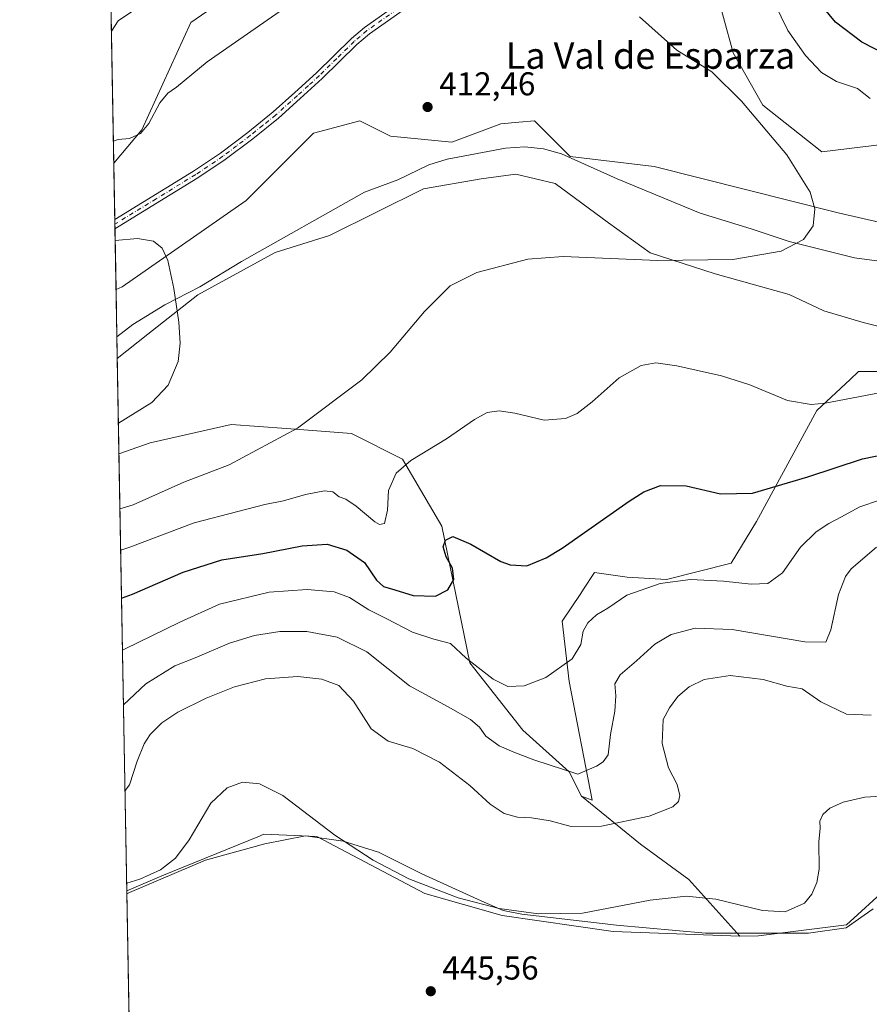
# Model space of a CAD drawing. Units: metres. Extents: x 625251 to 628726, y 4687915 to 4690290.
# Drawn here: x 625251 to 625509, y 4688379 to 4688677 of the extents above; entities that cross this region are included whole.
import ezdxf
from ezdxf.enums import TextEntityAlignment as Align

# ---------------------------------------------------------------- set-up
doc = ezdxf.new("R2010")
doc.units = ezdxf.units.M
doc.header["$MEASUREMENT"] = 0
doc.linetypes.add('DGN Style 4', pattern=[2.6384748266838614, 1.318413404963828, -0.6592067024819142, 0.001648016756204785, -0.6592067024819142])
for name, color, linetype, lineweight in [('Arbolado forestal CxS', 92, 'Continuous', 0), ('Camino Cxs', 7, 'Continuous', 0), ('Camino eje', 30, 'DGN Style 4', 13), ('Comarca CxS', 21, 'Continuous', 0), ('Comunidad Autónoma CxS', 142, 'Continuous', 0), ('Corriente natural lineal', 142, 'Continuous', 13), ('Cultivos herbáceos CxS', 92, 'Continuous', 0), ('Curva de nivel maestra', 30, 'Continuous', 30), ('Curva de nivel normal', 30, 'Continuous', 0), ('Espacio natural protegido', 121, 'Continuous', 13), ('Espacio natural protegido CxS', 121, 'Continuous', 0), ('Matorral CxS', 135, 'Continuous', 0), ('Municipio CxS', 4, 'Continuous', 0), ('Provincia CxS', 1, 'Continuous', 0), ('Punto de cota en terreno', 7, 'Continuous', 0), ('Rótulo de punto de cota en terreno', 7, 'Continuous', 0), ('Texto cartográfico', 7, 'Continuous', 0)]:
    doc.layers.add(name, color=color, linetype=linetype, lineweight=lineweight)
doc.styles.add('Style-Arial', font='txt')

# ---------------------------------------------------------------- blocks, each defined once
blk = doc.blocks.new('*U3')
at = {"layer": 'Arbolado forestal CxS', "color": 92, "linetype": 'Continuous', "lineweight": 0}
blk.add_polyline3d([(625421.5676999995, 4688441.829100001, 436.6692000000039), (625439.4435000002, 4688427.3599, 441.5141000000004), (625454.1052999999, 4688416.6349, 444.1768000000012), (625469.4731000002, 4688399.475099999, 445.8755999999995), (625431.1346000005, 4688400.833900001, 445.6723999999958), (625397.4675000003, 4688405.746300001, 445.4214000000065), (625374.0941000005, 4688412.410300001, 445.625199999995), (625341.3554999996, 4688429.6053, 445.5283999999957), (625325.2235000003, 4688430.306299999, 445.6748999999982), (625324.1124999998, 4688429.851500001, 445.6613999999972), (625323.8998999996, 4688429.7645, 445.6591000000044), (625294.3614999996, 4688417.6755, 445.2488000000012), (625283.7380999997, 4688413.1623, 445.318299999999), (625281.3682000004, 4688545.613700001, 410.8505000000005), (625290.8558999998, 4688548.899499999, 411.1198000000004), (625315.4051000001, 4688554.5121, 412.6607999999979), (625332.1518999999, 4688553.2235, 414.3129999999946), (625351.8777000001, 4688551.705700001, 416.357600000003), (625367.3082999998, 4688543.985900001, 419.2627000000066), (625379.2319, 4688523.6361, 424.1699999999983), (625387.6491, 4688482.233899999, 430.0889000000025), (625403.7812999999, 4688461.8839, 432.6779999999999), (625417.8092, 4688449.2531, 434.8913999999932)], close=True, dxfattribs=at)
blk = doc.blocks.new('*U6')
at = {"layer": 'Cultivos herbáceos CxS', "color": 92, "linetype": 'Continuous', "lineweight": 0}
for points in [[(625285.9331999999, 4688290.4879, 439.6214000000036), (625283.7380999997, 4688413.1623, 445.318299999999), (625294.3614999996, 4688417.6755, 445.2488000000012), (625323.8998999996, 4688429.7645, 445.6591000000044), (625324.1124999998, 4688429.851500001, 445.6613999999972), (625325.2235000003, 4688430.306299999, 445.6748999999982), (625341.3554999996, 4688429.6053, 445.5283999999957), (625374.0941000005, 4688412.410300001, 445.625199999995), (625397.4675000003, 4688405.746300001, 445.4214000000065), (625431.1346000005, 4688400.833900001, 445.6723999999958), (625469.4731000002, 4688399.475099999, 445.8755999999995), (625475.1491, 4688399.587900001, 445.8678999999975), (625501.8117000004, 4688402.901500001, 446.0204999999987), (625514.4577000003, 4688414.403899999, 446.2231000000029)], [(625521.6772999996, 4688570.533500001, 418.350099999996), (625505.5256000003, 4688570.533500001, 418.3358000000007), (625502.9414999997, 4688568.1239, 418.5357999999979), (625492.8594000004, 4688558.722300001, 420.1549999999989), (625474.6221000003, 4688525.0395, 426.167300000001), (625466.9073000001, 4688512.408700001, 428.4327000000048), (625447.2681, 4688507.4967, 429.324099999998), (625435.3447000004, 4688508.197899999, 428.2378999999929), (625425.5248999996, 4688509.6021, 427.063599999994), (625422.1423000004, 4688504.526500001, 427.3864999999933), (625421.3132999997, 4688503.282500001, 427.4642000000022), (625415.7045, 4688494.864700001, 428.0921999999992), (625417.8092, 4688476.619899999, 430.5574000000051), (625424.7698999997, 4688440.6281, 436.9741000000067), (625421.5676999995, 4688441.829100001, 436.6692000000039), (625417.8092, 4688449.2531, 434.8913999999932), (625403.7812999999, 4688461.8839, 432.6779999999999), (625387.6491, 4688482.233899999, 430.0889000000025), (625379.2319, 4688523.6361, 424.1699999999983), (625367.3082999998, 4688543.985900001, 419.2627000000066), (625351.8777000001, 4688551.705700001, 416.357600000003), (625332.1518999999, 4688553.2235, 414.3129999999946), (625315.4051000001, 4688554.5121, 412.6607999999979), (625290.8558999998, 4688548.899499999, 411.1198000000004), (625281.3682000004, 4688545.613700001, 410.8505000000005), (625280.8519000001, 4688574.4693, 409.8016000000061), (625290.1552999998, 4688581.880100001, 410.3702999999951), (625305.2405000003, 4688593.7731, 410.9453000000067), (625328.6794999996, 4688606.601700001, 411.5037000000011), (625345.1682000002, 4688611.769500001, 411.8065999999963), (625373.6821, 4688625.8947, 412.6310999999987), (625391.1571000004, 4688628.895500001, 413.4340999999986), (625401.6778999995, 4688630.298699999, 413.6539000000048), (625413.6019000001, 4688627.4915, 413.5642999999982), (625429.7346999999, 4688615.562700001, 414.2483999999968), (625442.3596999999, 4688606.439300001, 414.8793000000005), (625461.9981000006, 4688600.124299999, 415.3117999999959), (625484.4430999998, 4688593.808300001, 416.2309999999998), (625494.9637000002, 4688588.896299999, 416.4661000000052), (625506.8875000002, 4688585.388499999, 416.6823000000004), (625529.3324999996, 4688579.774300001, 417.3782000000065)]]:
    blk.add_polyline3d(points, dxfattribs=at)
blk = doc.blocks.new('*U8')
at = {"layer": 'Espacio natural protegido CxS', "color": 121, "linetype": 'Continuous', "lineweight": 0, "flags": 128}
blk.add_lwpolyline([(625509.9639999986, 4688407.698100001), (625501.7679999997, 4688401.9601), (625490.295, 4688400.3211), (625473.6540000003, 4688400.3211), (625459.1529999997, 4688400.3211), (625432.1090000012, 4688402.781099998), (625403.4249999997, 4688406.060100002), (625397.8380000005, 4688407.2541), (625391.132, 4688410.158099999), (625373.1029999997, 4688418.355100002), (625359.9899999995, 4688424.9121), (625349.3359999993, 4688428.191100001), (625337.8629999999, 4688429.8301), (625325.57, 4688427.3711), (625307.5409999999, 4688422.453100001), (625284.5939999998, 4688412.6181), (625283.7548000006, 4688412.228399999), (625276.2026000007, 4688834.306099999)], dxfattribs=at)
blk = doc.blocks.new('5PATER')
at = {"layer": 'Punto de cota en terreno', "linetype": 'Continuous', "lineweight": 0}
h = blk.add_hatch(color=51, dxfattribs=at)
edge = h.paths.add_edge_path()
edge.add_ellipse((0, 0), major_axis=(-0.1095731443231308, -0.1110710700762829), ratio=0.9994222409660322, start_angle=0, end_angle=360)

msp = doc.modelspace()

# ---------------------------------------------------------------- linework, layer by layer
at = {"layer": 'Arbolado forestal CxS', "color": 92, "linetype": 'Continuous', "lineweight": 0, "extrusion": (-0.004504910163734583, 0.2517646027558303, 0.9677780172041601), "elevation": 1177990.599627681, "flags": 128}
msp.add_lwpolyline([(-709061.6170350092, -4525678.700633476), (-709061.6170350092, -4525815.583988501)], dxfattribs=at)
at = {"layer": 'Arbolado forestal CxS', "color": 92, "linetype": 'Continuous', "lineweight": 0}
for points in [[(625421.5676999995, 4688441.829100001, 436.6692000000039), (625417.8092, 4688449.2531, 434.8913999999932), (625403.7812999999, 4688461.8839, 432.6779999999999), (625387.6491, 4688482.233899999, 430.0889000000025), (625379.2319, 4688523.6361, 424.1699999999983), (625367.3082999998, 4688543.985900001, 419.2627000000066), (625351.8777000001, 4688551.705700001, 416.357600000003), (625332.1518999999, 4688553.2235, 414.3129999999946), (625315.4051000001, 4688554.5121, 412.6607999999979), (625290.8558999998, 4688548.899499999, 411.1198000000004), (625281.3682000004, 4688545.613700001, 410.8505000000005)], [(625421.5676999995, 4688441.829100001, 436.6692000000039), (625439.4435000002, 4688427.3599, 441.5141000000004), (625454.1052999999, 4688416.6349, 444.1768000000012), (625469.4731000002, 4688399.475099999, 445.8755999999995)], [(625469.4731000002, 4688399.475099999, 445.8755999999995), (625431.1346000005, 4688400.833900001, 445.6723999999958), (625397.4675000003, 4688405.746300001, 445.4214000000065), (625374.0941000005, 4688412.410300001, 445.625199999995), (625341.3554999996, 4688429.6053, 445.5283999999957), (625325.2235000003, 4688430.306299999, 445.6748999999982), (625324.1124999998, 4688429.851500001, 445.6613999999972), (625323.8998999996, 4688429.7645, 445.6591000000044), (625294.3614999996, 4688417.6755, 445.2488000000012), (625283.7380999997, 4688413.1623, 445.318299999999)]]:
    msp.add_polyline3d(points, dxfattribs=at)
at = {"layer": 'Camino Cxs', "color": 7, "linetype": 'Continuous', "lineweight": 0, "extrusion": (0.001809434085665275, -0.1013928036143404, 0.994844824745806), "elevation": -473851.8185556507, "flags": 128}
msp.add_lwpolyline([(708839.2741178003, 4652642.858661173), (708839.2741178003, 4652645.703577785)], dxfattribs=at)
at = {"layer": 'Camino Cxs', "color": 7, "linetype": 'Continuous', "lineweight": 0}
for points in [[(625280.0987, 4688616.569399999, 410.8754999999946), (625303.9501, 4688631.220100001, 412.0847000000067), (625312.1501000002, 4688636.710100001, 412.3442000000068), (625320.3901000004, 4688642.970100001, 412.5601000000024), (625328.1001000004, 4688649.1801, 412.7130999999936), (625334.6201, 4688655.030099999, 412.9199999999983), (625341.2701000003, 4688661.0601, 413.1570000000065), (625351.8101000005, 4688671.4301, 413.5253999999986), (625355.7701000003, 4688674.780099999, 413.6742999999988), (625371.5500999996, 4688685.9301, 414.1606000000029)], [(625372.9301000005, 4688683.9301, 414.0261000000028), (625357.2701000003, 4688672.860099999, 413.5433000000049), (625353.4501, 4688669.630100001, 413.3842000000004), (625342.9401000004, 4688659.300100001, 413.0109999999986), (625336.2500999998, 4688653.220100001, 412.7394000000059), (625329.6801000005, 4688647.3301, 412.5225000000065), (625321.8901000004, 4688641.050100001, 412.3407000000007), (625313.5601000005, 4688634.7301, 412.0957000000053), (625305.2600999996, 4688629.170100001, 411.8726000000024), (625280.1492, 4688613.739600001, 410.5869999999995), (625280.0988999996, 4688616.569399999, 410.8754999999946), (625303.9501, 4688631.220100001, 412.0847000000067), (625312.1501000002, 4688636.710100001, 412.3442000000068), (625320.3901000004, 4688642.970100001, 412.5601000000024), (625328.1001000004, 4688649.1801, 412.7130999999936), (625334.6201, 4688655.030099999, 412.9199999999983), (625341.2701000003, 4688661.0601, 413.1570000000065), (625351.8101000005, 4688671.4301, 413.5253999999986), (625355.7701000003, 4688674.780099999, 413.6742999999988), (625371.5500999996, 4688685.9301, 414.1606000000029)], [(625372.9301000005, 4688683.9301, 414.0261000000028), (625357.2701000003, 4688672.860099999, 413.5433000000049), (625353.4501, 4688669.630100001, 413.3842000000004), (625342.9401000004, 4688659.300100001, 413.0109999999986), (625336.2500999998, 4688653.220100001, 412.7394000000059), (625329.6801000005, 4688647.3301, 412.5225000000065), (625321.8901000004, 4688641.050100001, 412.3407000000007), (625313.5601000005, 4688634.7301, 412.0957000000053), (625305.2600999996, 4688629.170100001, 411.8726000000024), (625280.1492, 4688613.739600001, 410.5869999999995)]]:
    msp.add_polyline3d(points, dxfattribs=at)
at = {"layer": 'Camino eje', "color": 30, "linetype": 'DGN Style 4', "lineweight": 13}
msp.add_polyline3d([(625372.2401000002, 4688684.9301, 414.0947000000015), (625356.5201000003, 4688673.8201, 413.6079000000027), (625352.6300999997, 4688670.530099999, 413.4535000000033), (625347.3601000002, 4688665.345100001, 413.2862000000023), (625342.1051000003, 4688660.1801, 413.0850000000065), (625338.7600999996, 4688657.140100001, 412.9758000000002), (625335.4351000005, 4688654.1251, 412.8300000000018), (625328.8901000004, 4688648.255100001, 412.6178000000073), (625324.9951, 4688645.1151, 412.5240000000049), (625321.1401000004, 4688642.0101, 412.4554999999964), (625317.0201000003, 4688638.880100001, 412.357999999993), (625312.8551000003, 4688635.720100001, 412.2217999999993), (625304.6051000003, 4688630.1951, 411.9789000000019), (625292.6801000005, 4688622.870100001, 411.4382999999943), (625280.1250999998, 4688615.155099999, 410.7312999999995), (625280.1239, 4688615.1544, 410.7311999999947)], dxfattribs=at)
at = {"layer": 'Comarca CxS', "color": 21, "linetype": 'Continuous', "lineweight": 0, "flags": 128}
msp.add_lwpolyline([(626508.0049999993, 4687936.543400001), (625292.6600009339, 4687914.539983116), (625286.7339000001, 4688245.7367), (625286.0914000005, 4688281.646600001), (625283.7548000006, 4688412.228399999), (625276.2026000007, 4688834.306099999), (625271.0166000001, 4689124.137299999), (625260.4921000013, 4689712.328899999), (625259.8693999999, 4689747.129399999), (625258.5878999998, 4689818.749899999), (625251.2700009327, 4690227.72998309), (626391.3256, 4690248.390100001), (627018.0468999996, 4690259.747500001), (628683.0200009588, 4690289.919983093), (628725.5400009587, 4687976.709983118), (628491.5700009589, 4687972.469983118), (626983.0270223353, 4687945.14908833), (626940.8008000002, 4687944.384299999), (626916.3010000002, 4687943.9406), (626866.6347999999, 4687943.0411), (626848.8241328249, 4687942.718574475), (626776.5700009449, 4687941.409983115), (626534.3300009427, 4687937.019983116)], close=True, dxfattribs=at)
at = {"layer": 'Comunidad Autónoma CxS', "color": 142, "linetype": 'Continuous', "lineweight": 0, "flags": 128}
msp.add_lwpolyline([(626508.0049999993, 4687936.543400001), (625292.6600009339, 4687914.539983116), (625286.7339000001, 4688245.7367), (625286.0914000005, 4688281.646600001), (625283.7548000006, 4688412.228399999), (625276.2026000007, 4688834.306099999), (625271.0166000001, 4689124.137299999), (625260.4921000013, 4689712.328899999), (625259.8693999999, 4689747.129399999), (625258.5878999998, 4689818.749899999), (625251.2700009327, 4690227.72998309), (626391.3256, 4690248.390100001), (627018.0468999996, 4690259.747500001), (628683.0200009588, 4690289.919983093), (628725.5400009587, 4687976.709983118), (628491.5700009589, 4687972.469983118), (626983.0270223353, 4687945.14908833), (626940.8008000002, 4687944.384299999), (626916.3010000002, 4687943.9406), (626866.6347999999, 4687943.0411), (626848.8241328249, 4687942.718574475), (626776.5700009449, 4687941.409983115), (626534.3300009427, 4687937.019983116)], close=True, dxfattribs=at)
at = {"layer": 'Corriente natural lineal', "color": 142, "linetype": 'Continuous', "lineweight": 13}
msp.add_polyline3d([(625541.0401, 4688600.050100001, 416.8485999999975), (625504.3000999996, 4688604.950099999, 415.7372000000032), (625484.5100999996, 4688609.9301, 415.2592000000004), (625472.9301000005, 4688613.7401, 414.9248999999982), (625457.4600999998, 4688618.470100001, 414.957899999994), (625432.3201000001, 4688628.860099999, 414.8644000000059), (625415.5201000003, 4688636.4801, 413.9760999999999), (625410.0000999998, 4688638.0101, 413.4437000000034), (625404.3901000004, 4688638.5701, 413.437699999995), (625398.4801000003, 4688638.1601, 413.7698999999994), (625380.8601000002, 4688634.890100001, 412.8816999999981), (625375.2901, 4688633.190099999, 412.9296999999933), (625365.8800999997, 4688628.630100001, 413.1189000000013), (625355.8101000005, 4688624.8201, 412.8062000000064), (625318.4700999996, 4688603.840100001, 411.4162000000069), (625305.8701, 4688596.220100001, 410.945000000007), (625295.2901, 4688590.6801, 410.6800999999978), (625285.5800999999, 4688584.720100001, 410.0464000000065), (625280.7339000005, 4688581.062999999, 409.7265999999945)], dxfattribs=at)
at = {"layer": 'Cultivos herbáceos CxS', "color": 92, "linetype": 'Continuous', "lineweight": 0, "extrusion": (0.003687591242140827, -0.2060980531371797, 0.9785243963049135), "elevation": -963606.8052136805, "flags": 128}
msp.add_lwpolyline([(709057.2679807107, 4576330.453664842), (709057.2679807107, 4576347.945450611)], dxfattribs=at)
at = {"layer": 'Cultivos herbáceos CxS', "color": 92, "linetype": 'Continuous', "lineweight": 0, "extrusion": (0.001917418939103218, -0.1067941973395748, 0.994279298245321), "elevation": -499109.4799128785, "flags": 128}
msp.add_lwpolyline([(709346.7748361181, 4649925.198455446), (709346.7748361181, 4649926.621524401)], dxfattribs=at)
at = {"layer": 'Cultivos herbáceos CxS', "color": 92, "linetype": 'Continuous', "lineweight": 0, "extrusion": (0.001904971501927775, -0.1069732206636054, 0.9942600772154299), "elevation": -499956.6424147725, "flags": 128}
msp.add_lwpolyline([(708662.2916463779, 4649937.133437019), (708662.291646378, 4649938.556932132)], dxfattribs=at)
at = {"layer": 'Cultivos herbáceos CxS', "color": 92, "linetype": 'Continuous', "lineweight": 0, "extrusion": (0.0008834722178733809, -0.04938127699293256, 0.998779609803578), "elevation": -230567.1311452634, "flags": 128}
msp.add_lwpolyline([(709049.8902613124, 4670973.102565979), (709049.8902613124, 4670991.466912405)], dxfattribs=at)
at = {"layer": 'Cultivos herbáceos CxS', "color": 92, "linetype": 'Continuous', "lineweight": 0, "extrusion": (-0.000649817923320457, 0.03631781152801619, 0.9993400794036444), "elevation": 170281.9762700469, "flags": 128}
msp.add_lwpolyline([(-709057.8707497093, -4673508.095031196), (-709057.8707497093, -4673536.974307815)], dxfattribs=at)
at = {"layer": 'Cultivos herbáceos CxS', "color": 92, "linetype": 'Continuous', "lineweight": 0, "extrusion": (0.0008298006757977354, -0.04637599089285349, 0.9989237102499592), "elevation": -216466.1061353104, "flags": 128}
msp.add_lwpolyline([(709059.520864557, 4671341.071915167), (709059.5208645569, 4671463.898147661)], dxfattribs=at)
at = {"layer": 'Cultivos herbáceos CxS', "color": 92, "linetype": 'Continuous', "lineweight": 0}
for points in [[(625556.0743000006, 4688605.5601, 417.2375000000029), (625499.3569, 4688618.5843, 415.6410000000033), (625443.5197000002, 4688632.6075, 414.6003000000055), (625418.0969000002, 4688635.6535, 414.1282999999967), (625407.3069000002, 4688646.4915, 413.3450000000012), (625402.5417, 4688646.0579, 413.2734999999957), (625397.0790999997, 4688645.560699999, 413.1717000000062), (625382.2021000005, 4688639.979499999, 412.9066000000021), (625363.6063000001, 4688641.8397, 413.4116999999969), (625354.3085000003, 4688646.491699999, 412.7158000000054), (625340.3614999996, 4688642.7707, 412.2085999999982), (625319.9064999997, 4688622.3059, 411.2562999999937), (625282.3617000004, 4688596.196900001, 409.8245000000024), (625280.4773000004, 4688595.400699999, 409.7792000000045), (625279.7922999999, 4688633.682800001, 414.5960999999952), (625288.2928999999, 4688643.7009, 416.0458000000072), (625303.1703000005, 4688676.2587, 417.7148000000016), (625321.2213000003, 4688688.8167, 418.6273999999976)], [(625321.2213000003, 4688688.8167, 418.6273999999976), (625303.1703000005, 4688676.2587, 417.7148000000016), (625288.2928999999, 4688643.7009, 416.0458000000072), (625279.7923999998, 4688633.682800001, 414.5960999999952)], [(625461.6640999997, 4688688.6143, 417.0562000000064), (625467.4867000004, 4688667.042099999, 416.2057999999961), (625476.4567, 4688651.203299999, 415.7657999999938), (625494.3892999999, 4688637.121300001, 416.4423999999999), (625518.4001000002, 4688640.033100001, 419.1726999999955), (625525.6867000004, 4688640.2027, 419.9035000000004), (625549.6876999997, 4688640.7611, 421.2483999999968), (625572.9715, 4688632.0251, 420.4575000000041), (625590.6920999996, 4688616.074899999, 419.7482000000019), (625609.7808999997, 4688614.605900001, 422.2030999999988), (625624.4649, 4688617.5449, 423.2109000000055), (625639.1986999996, 4688623.448899999, 424.0730999999942), (625646.8057000004, 4688626.6657, 424.2370999999985), (625656.3296999997, 4688627.3497, 423.7014999999956), (625674.1265000004, 4688624.899700001, 423.3055000000023), (625692.7605, 4688637.3157, 425.821299999996), (625706.0867, 4688654.8585, 428.1049000000058), (625713.3324999996, 4688660.682499999, 428.7574000000022), (625757.2890999997, 4688670.998299999, 429.8000999999931), (625774.8240999999, 4688668.893100001, 429.9054999999935), (625783.2408999996, 4688660.472300001, 428.6475999999967), (625796.5449000001, 4688659.840299999, 429.0286999999954), (625824.6237000005, 4688666.786900001, 430.5584999999992), (625875.2172999998, 4688678.035900001, 432.9835000000021)], [(625875.2172999998, 4688678.035900001, 432.9835000000021), (625824.6237000005, 4688666.786900001, 430.5584999999992), (625796.5449000001, 4688659.840299999, 429.0286999999954), (625783.2408999996, 4688660.472300001, 428.6475999999967), (625774.8240999999, 4688668.893100001, 429.9054999999935), (625757.2890999997, 4688670.998299999, 429.8000999999931), (625713.3324999996, 4688660.682499999, 428.7574000000022), (625706.0867, 4688654.8585, 428.1049000000058), (625692.7605, 4688637.3157, 425.821299999996), (625674.1265000004, 4688624.899700001, 423.3055000000023), (625656.3296999997, 4688627.3497, 423.7014999999956), (625646.8057000004, 4688626.6657, 424.2370999999985), (625639.1986999996, 4688623.448899999, 424.0730999999942), (625624.4649, 4688617.5449, 423.2109000000055), (625609.7808999997, 4688614.605900001, 422.2030999999988), (625590.6920999996, 4688616.074899999, 419.7482000000019), (625572.9715, 4688632.0251, 420.4575000000041), (625549.6876999997, 4688640.7611, 421.2483999999968), (625525.6867000004, 4688640.2027, 419.9035000000004), (625518.4001000002, 4688640.033100001, 419.1726999999955), (625494.3892999999, 4688637.121300001, 416.4423999999999), (625476.4567, 4688651.203299999, 415.7657999999938), (625467.4867000004, 4688667.042099999, 416.2057999999961), (625461.6640999997, 4688688.6143, 417.0562000000064)], [(625556.0743000006, 4688605.5601, 417.2375000000029), (625499.3569, 4688618.5843, 415.6410000000033), (625443.5197000002, 4688632.6075, 414.6003000000055), (625418.0969000002, 4688635.6535, 414.1282999999967), (625407.3069000002, 4688646.4915, 413.3450000000012), (625402.5417, 4688646.0579, 413.2734999999957), (625397.0790999997, 4688645.560699999, 413.1717000000062), (625382.2021000005, 4688639.979499999, 412.9066000000021), (625363.6063000001, 4688641.8397, 413.4116999999969), (625354.3085000003, 4688646.491699999, 412.7158000000054), (625340.3614999996, 4688642.7707, 412.2085999999982), (625319.9064999997, 4688622.3059, 411.2562999999937), (625282.3617000004, 4688596.196900001, 409.8245000000024), (625280.4773000004, 4688595.400699999, 409.7792000000045)], [(625529.3324999996, 4688579.774300001, 417.3782000000065), (625506.8875000002, 4688585.388499999, 416.6823000000004), (625494.9637000002, 4688588.896299999, 416.4661000000052), (625484.4430999998, 4688593.808300001, 416.2309999999998), (625461.9981000006, 4688600.124299999, 415.3117999999959), (625442.3596999999, 4688606.439300001, 414.8793000000005), (625429.7346999999, 4688615.562700001, 414.2483999999968), (625413.6019000001, 4688627.4915, 413.5642999999982), (625401.6778999995, 4688630.298699999, 413.6539000000048), (625391.1571000004, 4688628.895500001, 413.4340999999986), (625373.6821, 4688625.8947, 412.6310999999987), (625345.1682000002, 4688611.769500001, 411.8065999999963), (625328.6794999996, 4688606.601700001, 411.5037000000011), (625305.2405000003, 4688593.7731, 410.9453000000067), (625290.1552999998, 4688581.880100001, 410.3702999999951), (625280.8519000001, 4688574.4693, 409.8016000000061)], [(625421.5676999995, 4688441.829100001, 436.6692000000039), (625424.7698999997, 4688440.6281, 436.9741000000067), (625417.8092, 4688476.619899999, 430.5574000000051), (625415.7045, 4688494.864700001, 428.0921999999992), (625421.3132999997, 4688503.282500001, 427.4642000000022), (625422.1423000004, 4688504.526500001, 427.3864999999933), (625425.5248999996, 4688509.6021, 427.063599999994), (625435.3447000004, 4688508.197899999, 428.2378999999929), (625447.2681, 4688507.4967, 429.324099999998), (625466.9073000001, 4688512.408700001, 428.4327000000048), (625474.6221000003, 4688525.0395, 426.167300000001), (625492.8594000004, 4688558.722300001, 420.1549999999989), (625502.9414999997, 4688568.1239, 418.5357999999979), (625505.5256000003, 4688570.533500001, 418.3358000000007), (625521.6772999996, 4688570.533500001, 418.350099999996), (625555.9861000003, 4688562.9323, 421.2743999999948), (625567.2074999996, 4688550.301300001, 424.7790999999997), (625588.9517000001, 4688542.5821, 426.2093000000023), (625631.0362999998, 4688540.4771, 427.4210000000021), (625654.8838999998, 4688545.3891, 426.1818999999959), (625675.9256999996, 4688550.301100001, 426.8678000000073), (625688.5506999996, 4688560.826900001, 425.9758000000002), (625727.1275000004, 4688577.6687, 425.2173999999941), (625761.4962999999, 4688588.895500001, 426.1931999999942)], [(625421.5676999995, 4688441.829100001, 436.6692000000039), (625417.8092, 4688449.2531, 434.8913999999932), (625403.7812999999, 4688461.8839, 432.6779999999999), (625387.6491, 4688482.233899999, 430.0889000000025), (625379.2319, 4688523.6361, 424.1699999999983), (625367.3082999998, 4688543.985900001, 419.2627000000066), (625351.8777000001, 4688551.705700001, 416.357600000003), (625332.1518999999, 4688553.2235, 414.3129999999946), (625315.4051000001, 4688554.5121, 412.6607999999979), (625290.8558999998, 4688548.899499999, 411.1198000000004), (625281.3682000004, 4688545.613700001, 410.8505000000005)], [(625469.4731000002, 4688399.475099999, 445.8755999999995), (625475.1491, 4688399.587900001, 445.8678999999975), (625501.8117000004, 4688402.901500001, 446.0204999999987), (625514.4577000003, 4688414.403899999, 446.2231000000029), (625534.5708999997, 4688430.548699999, 446.224000000002), (625563.2565000001, 4688436.893300001, 446.4967999999935), (625590.5274999999, 4688445.293500001, 446.6931000000041), (625607.8885000005, 4688450.656300001, 446.7921999999963), (625645.0630999999, 4688445.042099999, 446.7698999999994), (625670.3135000002, 4688434.5163, 446.9040999999997), (625708.1882999997, 4688436.621099999, 447.1120999999985), (625794.4617, 4688461.181700001, 447.4165000000066), (625810.8857000005, 4688455.322699999, 447.5543999999937), (625826.0954999998, 4688462.390699999, 447.5864000000002), (625841.2615, 4688463.010500001, 447.5862999999954), (625843.8766000001, 4688463.117500001, 447.5834999999934), (625855.3322999999, 4688458.728499999, 447.5991999999969), (625864.2610999999, 4688451.149499999, 447.5988000000071), (625880.2364999996, 4688431.535300001, 447.6526000000013)], [(625469.4731000002, 4688399.475099999, 445.8755999999995), (625431.1346000005, 4688400.833900001, 445.6723999999958), (625397.4675000003, 4688405.746300001, 445.4214000000065), (625374.0941000005, 4688412.410300001, 445.625199999995), (625341.3554999996, 4688429.6053, 445.5283999999957), (625325.2235000003, 4688430.306299999, 445.6748999999982), (625324.1124999998, 4688429.851500001, 445.6613999999972), (625323.8998999996, 4688429.7645, 445.6591000000044), (625294.3614999996, 4688417.6755, 445.2488000000012), (625283.7380999997, 4688413.1623, 445.318299999999)]]:
    msp.add_polyline3d(points, dxfattribs=at)
at = {"layer": 'Curva de nivel maestra', "color": 30, "linetype": 'Continuous', "lineweight": 30, "elevation": 425, "flags": 128}
for points in [[(625517.3499999996, 4688664.7401), (625506.5, 4688670.3301), (625498.4699999997, 4688676.3301), (625493.2800000003, 4688682.690099999)], [(625282.1518000001, 4688501.816299999), (625285.4400000004, 4688503.050100001), (625300.7800000003, 4688509.720100001), (625312.5800000001, 4688513.460100001), (625325, 4688515.4001), (625336.8600000005, 4688517.6801), (625344.4199999999, 4688518.2401), (625350.4299999997, 4688516.4001), (625355.79, 4688512.630100001), (625359.4400000004, 4688507.2601), (625361.54, 4688505.4001), (625364.9199999999, 4688504.4001), (625370.5, 4688502.610099999), (625377.2699999996, 4688502.440099999), (625380.9900000002, 4688504.4101), (625382.8200000003, 4688507.460100001), (625382.4199999999, 4688510.9001), (625380.5700000003, 4688514.380100001), (625379.6600000003, 4688517.360099999), (625380.3200000003, 4688519.460100001), (625382.5800000001, 4688520.4901), (625387.9500000002, 4688518.2401), (625397.1399999997, 4688512.950099999), (625399.9400000004, 4688511.940099999), (625404.9299999997, 4688511.690099999), (625410.8700000001, 4688514.020099999), (625415.7000000002, 4688517.040100001), (625436.0199999996, 4688531.2501), (625440.4400000004, 4688534.020099999), (625445.5, 4688535.960100001), (625453.2400000002, 4688535.870100001), (625463.6500000004, 4688533.4801), (625473.3499999996, 4688533.630100001), (625490.1399999997, 4688538.620100001), (625506.7000000002, 4688544.020099999), (625518.8899999997, 4688546.550100001)]]:
    msp.add_lwpolyline(points, dxfattribs=at)
at = {"layer": 'Curva de nivel normal', "color": 30, "linetype": 'Continuous', "lineweight": 0, "flags": 128}
for points, elevation in [([(625338.4800000006, 4688685.5601), (625308.1200000001, 4688664.340100001), (625298.7599999999, 4688656.720100001), (625296.1900000004, 4688654.840100001), (625293.7800000003, 4688651.920100001), (625290.4400000004, 4688645.6601), (625287.8600000005, 4688642.640100001), (625284.5700000003, 4688641.100099999), (625281.1200000001, 4688640.840100001), (625279.6732000001, 4688640.341200001)], 415), ([(625509.0599999997, 4688653.280099999), (625505.1500000004, 4688656.2301), (625498.8300000001, 4688658.4001), (625494.2999999998, 4688661.140100001), (625489.4699999997, 4688666.290100001), (625484.0599999997, 4688673.880100001), (625479.9800000006, 4688682.130100001)], 420), ([(625287.2300000006, 4688680.940099999), (625281.1399999997, 4688676.770099999), (625279.0800000001, 4688673.620100001), (625279.0778999999, 4688673.614200001)], 420), ([(625281.6668999996, 4688528.915899999), (625285.6900000004, 4688530.120100001), (625301.0599999997, 4688537.030099999), (625314.7199999997, 4688542.2601), (625335.4199999999, 4688553.350099999), (625354.9199999999, 4688567.950099999), (625363.5300000003, 4688576.390100001), (625373.9100000003, 4688588.7501), (625381.7800000003, 4688596.450099999), (625389.7999999998, 4688600.520099999), (625405.3099999997, 4688604.5601), (625416.0300000003, 4688605.4101), (625444.6399999997, 4688604.200099999), (625467.3700000001, 4688604.4101), (625482.0700000003, 4688606.9901), (625488.7999999998, 4688610.5601), (625491.7100000001, 4688614.620100001), (625492.2599999999, 4688619.790100001), (625490.8399999999, 4688624.8301), (625483.7699999996, 4688636.210100001), (625470.0499999998, 4688652.4101), (625461.0800000001, 4688661.370100001), (625450.4199999999, 4688667.860099999), (625439.1500000004, 4688678.0101)], 415), ([(625280.2117999997, 4688610.241699999), (625287.0199999996, 4688610.790100001), (625291.8499999996, 4688609.970100001), (625294.4500000002, 4688607.890100001), (625296.2100000001, 4688604.140100001), (625297.9600000001, 4688595.710100001), (625299.4699999997, 4688585.520099999), (625299.8899999997, 4688579.130100001), (625299.25, 4688573.520099999), (625296.2999999998, 4688566.380100001), (625291.3200000003, 4688561.090100001), (625281.2019999997, 4688554.901799999)], 410), ([(625281.8909, 4688516.3994), (625284.6600000003, 4688517.2501), (625304.0999999996, 4688524.6501), (625317.3799999999, 4688528.100099999), (625325.5599999997, 4688530.1801), (625331.25, 4688531.3301), (625337.9400000004, 4688533.290100001), (625343.6399999997, 4688534.340100001), (625346.2000000002, 4688534.030099999), (625348.1100000005, 4688532.600099999), (625350.1600000003, 4688531.840100001), (625353.2800000003, 4688529.7301), (625358.9400000004, 4688524.9901), (625360.2999999998, 4688524.1801), (625361.8600000005, 4688524.460100001), (625362.7199999997, 4688528.540100001), (625363, 4688534.460100001), (625365.3499999996, 4688539.710100001), (625369.8600000005, 4688543.530099999), (625380.6299999999, 4688550.0801), (625389.0800000001, 4688555.950099999), (625392.9400000004, 4688558.100099999), (625396.5999999996, 4688558.640100001), (625401.3799999999, 4688557.870100001), (625410.1799999997, 4688555.8101), (625416.6699999999, 4688556.2601), (625420.2400000002, 4688557.7501), (625424.7999999998, 4688561.350099999), (625432.9400000004, 4688568.590100001), (625439.6500000004, 4688572.390100001), (625444.0899999999, 4688573.120100001), (625450.4199999999, 4688572.220100001), (625463.9199999999, 4688569.2501), (625472.5300000003, 4688566.460100001), (625483.9400000004, 4688561.7601), (625491.1500000004, 4688560.5101), (625495.4199999999, 4688560.9101), (625513.9299999997, 4688564.4301)], 420), ([(625517.7999999998, 4688533.5701), (625505.8499999996, 4688529.5601), (625500.1600000003, 4688526.390100001), (625496.4800000006, 4688524.4901), (625492.6699999999, 4688521.9801), (625487.9000000004, 4688517.2501), (625482.4800000006, 4688509.530099999), (625478.04, 4688506.3101), (625472.9699999997, 4688506.0801), (625464.6100000005, 4688507.030099999), (625454.5700000003, 4688507.530099999), (625445.4199999999, 4688506.300100001), (625435.2800000003, 4688502.7401), (625429.5099999999, 4688498.8201), (625426.1200000001, 4688496.800100001), (625423.4500000002, 4688494.390100001), (625422.0700000003, 4688491.8201), (625421.3399999999, 4688487.840100001), (625418.6600000003, 4688483.460100001), (625410.7599999999, 4688477.770099999), (625404.2100000001, 4688475.300100001), (625399.1900000004, 4688475.120100001), (625394.75, 4688477.280099999), (625386.6100000005, 4688483.6601), (625381.7999999998, 4688488.120100001), (625376.8200000003, 4688489.4001), (625370.29, 4688491.5101), (625362.5, 4688495.600099999), (625357.0599999997, 4688498.280099999), (625351.2000000002, 4688502.020099999), (625346.6100000005, 4688503.7601), (625338.3700000001, 4688504.520099999), (625326.9000000004, 4688503.700099999), (625311.7800000003, 4688500.0801), (625299.7800000003, 4688494.610099999), (625283.0099999999, 4688486.370100001), (625282.4338999996, 4688486.0503)], 430), ([(625510.9199999999, 4688517.290100001), (625503.2400000002, 4688510.7401), (625501.5599999997, 4688508.440099999), (625499.4699999997, 4688502.960100001), (625497.0899999999, 4688492.2501), (625495.5899999999, 4688488.470100001), (625489.2000000002, 4688488.620100001), (625467.1600000003, 4688492.340100001), (625455.9400000004, 4688492.7601), (625448.7599999999, 4688490.790100001), (625443.7599999999, 4688487.940099999), (625438.1600000003, 4688482.850099999), (625433.2199999997, 4688478.640100001), (625431.5999999996, 4688475.9301), (625431.9600000001, 4688472.2601), (625431.6200000001, 4688467.590100001), (625430.3200000003, 4688460.530099999), (625429.5700000003, 4688454.350099999), (625428.0800000001, 4688452.210100001), (625426.0800000001, 4688450.9901), (625420.3799999999, 4688448.550100001), (625407.1399999997, 4688452.9101), (625401.04, 4688455.200099999), (625396.5599999997, 4688457.0601), (625392.5700000003, 4688460.0601), (625390.5999999996, 4688462.7601), (625387.8700000001, 4688465.090100001), (625381.1200000001, 4688468.880100001), (625369.3600000005, 4688475.2601), (625356.4400000004, 4688485.600099999), (625347.5199999996, 4688490.0101), (625338.3200000003, 4688491.7401), (625330.0800000001, 4688491.7301), (625322.4299999997, 4688490.5701), (625314.8799999999, 4688488.210100001), (625304.4199999999, 4688483.8101), (625298.2599999999, 4688481.370100001), (625289.4699999997, 4688475.880100001), (625282.7292, 4688469.550799999)], 435), ([(625509.3600000005, 4688466.390100001), (625501.8700000001, 4688466.710100001), (625494.04, 4688470.390100001), (625488.3799999999, 4688474.360099999), (625483.7800000003, 4688475.140100001), (625476.6200000001, 4688477.2401), (625466.6299999999, 4688478.4301), (625458.7599999999, 4688477.170100001), (625454.1600000003, 4688475.0001), (625450.7000000002, 4688472.0701), (625448.1900000004, 4688468.5801), (625446.2800000003, 4688465.100099999), (625445.9400000004, 4688457.780099999), (625447.9000000004, 4688450.4001), (625450.54, 4688445.370100001), (625451.3399999999, 4688442.0101), (625450.9800000006, 4688440.270099999), (625449.2599999999, 4688438.640100001), (625442.0499999998, 4688435.8201), (625427.5800000001, 4688432.7401), (625418.3799999999, 4688432.700099999), (625412.0899999999, 4688434.340100001), (625406.4299999997, 4688435.3201), (625402.0999999996, 4688435.520099999), (625398.0999999996, 4688436.5601), (625393.8200000003, 4688439.460100001), (625387.6500000004, 4688445.050100001), (625378.5499999998, 4688452.1801), (625370.3799999999, 4688456.3201), (625362.9199999999, 4688458.520099999), (625357.79, 4688462.280099999), (625352.4299999997, 4688470.590100001), (625347.9500000002, 4688475.390100001), (625342.8300000001, 4688477.270099999), (625335.54, 4688478.090100001), (625325.7699999996, 4688477.4301), (625316.3499999996, 4688475.020099999), (625307.7699999996, 4688471.540100001), (625299.1600000003, 4688467.300100001), (625294.3799999999, 4688464.040100001), (625290.8200000003, 4688460.590100001), (625288.9600000001, 4688457.7301), (625286.9000000004, 4688452.470100001), (625284.5499999998, 4688445.300100001), (625283.1940000001, 4688443.5725)], 440), ([(625512.4199999999, 4688441.870100001), (625507.4199999999, 4688441.5101), (625500.8399999999, 4688440.0601), (625496.8099999997, 4688438.2301), (625494.6600000003, 4688436.2601), (625493.7199999997, 4688434.2601), (625493.8399999999, 4688432.120100001), (625493.4600000001, 4688428.0101), (625493.5700000003, 4688419.780099999), (625492.8200000003, 4688415.7301), (625491.3399999999, 4688412.190099999), (625489.1399999997, 4688409.440099999), (625483.3099999997, 4688406.8301), (625476.4199999999, 4688407.210100001), (625462.2100000001, 4688410.600099999), (625453.2300000006, 4688411.520099999), (625442.3399999999, 4688410.360099999), (625421.8799999999, 4688406.440099999), (625408.5300000003, 4688406.2501), (625396.6200000001, 4688407.860099999), (625384.2000000002, 4688411.020099999), (625369.1799999997, 4688416.790100001), (625358.3600000005, 4688422.450099999), (625346.8200000003, 4688430.0601), (625331, 4688442.020099999), (625323.9699999997, 4688445.630100001), (625318.8399999999, 4688446.130100001), (625314.1699999999, 4688444.4001), (625309.2300000006, 4688439.7301), (625302.6200000001, 4688428.600099999), (625298.5199999996, 4688423.100099999), (625293.9299999997, 4688419.530099999), (625287.7199999997, 4688416.670100001), (625283.6958, 4688415.5255)], 445)]:
    msp.add_lwpolyline(points, dxfattribs=dict(at, elevation=elevation))
at = {"layer": 'Espacio natural protegido', "color": 121, "linetype": 'Continuous', "lineweight": 13, "flags": 128}
msp.add_lwpolyline([(625509.9640000014, 4688407.698099999), (625501.7680000003, 4688401.960100001), (625490.2950000007, 4688400.321100002), (625473.654000001, 4688400.321100002), (625459.1530000003, 4688400.321100002), (625432.1090000018, 4688402.781099998), (625403.4250000003, 4688406.060100002), (625397.838000001, 4688407.254099999), (625391.1320000004, 4688410.158100001), (625373.1030000002, 4688418.355100002), (625359.9900000001, 4688424.912100002), (625349.3360000021, 4688428.191100001), (625337.8630000004, 4688429.8301), (625325.5700000006, 4688427.371100001), (625307.5410000006, 4688422.453100001), (625284.5940000003, 4688412.618100001), (625283.754842093, 4688412.228419545)], dxfattribs=at)
at = {"layer": 'Matorral CxS', "color": 135, "linetype": 'Continuous', "lineweight": 0, "extrusion": (0.00240285902495742, -0.1342905477024067, 0.990939087465165), "elevation": -627725.8865658719, "flags": 128}
msp.add_lwpolyline([(709059.9570841987, 4634377.519231169), (709059.9570841987, 4634615.707105101)], dxfattribs=at)
at = {"layer": 'Matorral CxS', "color": 135, "linetype": 'Continuous', "lineweight": 0, "extrusion": (6.561033264780214e-05, -0.003667451341919829, 0.9999932727253413), "elevation": -16744.394190233, "flags": 128}
msp.add_lwpolyline([(625280.7055716743, 4688551.184729119), (625280.4490682244, 4688565.522525542)], dxfattribs=at)
at = {"layer": 'Matorral CxS', "color": 135, "linetype": 'Continuous', "lineweight": 0, "extrusion": (-0.0002032130310526431, 0.01135513079502797, 0.9999355077749223), "elevation": 53522.08619496634, "flags": 128}
msp.add_lwpolyline([(625280.9221700557, 4688268.979100526), (625280.8041548358, 4688275.573125653)], dxfattribs=at)
at = {"layer": 'Matorral CxS', "color": 135, "linetype": 'Continuous', "lineweight": 0}
for points in [[(625321.2213000003, 4688688.8167, 418.6273999999976), (625303.1703000005, 4688676.2587, 417.7148000000016), (625288.2928999999, 4688643.7009, 416.0458000000072), (625279.7922999999, 4688633.682800001, 414.5960999999952), (625275.5697, 4688869.674699999, 446.5875999999989)], [(625321.2213000003, 4688688.8167, 418.6273999999976), (625303.1703000005, 4688676.2587, 417.7148000000016), (625288.2928999999, 4688643.7009, 416.0458000000072), (625279.7923999998, 4688633.682800001, 414.5960999999952)], [(625875.2172999998, 4688678.035900001, 432.9835000000021), (625824.6237000005, 4688666.786900001, 430.5584999999992), (625796.5449000001, 4688659.840299999, 429.0286999999954), (625783.2408999996, 4688660.472300001, 428.6475999999967), (625774.8240999999, 4688668.893100001, 429.9054999999935), (625757.2890999997, 4688670.998299999, 429.8000999999931), (625713.3324999996, 4688660.682499999, 428.7574000000022), (625706.0867, 4688654.8585, 428.1049000000058), (625692.7605, 4688637.3157, 425.821299999996), (625674.1265000004, 4688624.899700001, 423.3055000000023), (625656.3296999997, 4688627.3497, 423.7014999999956), (625646.8057000004, 4688626.6657, 424.2370999999985), (625639.1986999996, 4688623.448899999, 424.0730999999942), (625624.4649, 4688617.5449, 423.2109000000055), (625609.7808999997, 4688614.605900001, 422.2030999999988), (625590.6920999996, 4688616.074899999, 419.7482000000019), (625572.9715, 4688632.0251, 420.4575000000041), (625549.6876999997, 4688640.7611, 421.2483999999968), (625525.6867000004, 4688640.2027, 419.9035000000004), (625518.4001000002, 4688640.033100001, 419.1726999999955), (625494.3892999999, 4688637.121300001, 416.4423999999999), (625476.4567, 4688651.203299999, 415.7657999999938), (625467.4867000004, 4688667.042099999, 416.2057999999961), (625461.6640999997, 4688688.6143, 417.0562000000064)], [(625875.2172999998, 4688678.035900001, 432.9835000000021), (625824.6237000005, 4688666.786900001, 430.5584999999992), (625796.5449000001, 4688659.840299999, 429.0286999999954), (625783.2408999996, 4688660.472300001, 428.6475999999967), (625774.8240999999, 4688668.893100001, 429.9054999999935), (625757.2890999997, 4688670.998299999, 429.8000999999931), (625713.3324999996, 4688660.682499999, 428.7574000000022), (625706.0867, 4688654.8585, 428.1049000000058), (625692.7605, 4688637.3157, 425.821299999996), (625674.1265000004, 4688624.899700001, 423.3055000000023), (625656.3296999997, 4688627.3497, 423.7014999999956), (625646.8057000004, 4688626.6657, 424.2370999999985), (625639.1986999996, 4688623.448899999, 424.0730999999942), (625624.4649, 4688617.5449, 423.2109000000055), (625609.7808999997, 4688614.605900001, 422.2030999999988), (625590.6920999996, 4688616.074899999, 419.7482000000019), (625572.9715, 4688632.0251, 420.4575000000041), (625549.6876999997, 4688640.7611, 421.2483999999968), (625525.6867000004, 4688640.2027, 419.9035000000004), (625518.4001000002, 4688640.033100001, 419.1726999999955), (625494.3892999999, 4688637.121300001, 416.4423999999999), (625476.4567, 4688651.203299999, 415.7657999999938), (625467.4867000004, 4688667.042099999, 416.2057999999961), (625461.6640999997, 4688688.6143, 417.0562000000064)], [(625529.3324999996, 4688579.774300001, 417.3782000000065), (625506.8875000002, 4688585.388499999, 416.6823000000004), (625494.9637000002, 4688588.896299999, 416.4661000000052), (625484.4430999998, 4688593.808300001, 416.2309999999998), (625461.9981000006, 4688600.124299999, 415.3117999999959), (625442.3596999999, 4688606.439300001, 414.8793000000005), (625429.7346999999, 4688615.562700001, 414.2483999999968), (625413.6019000001, 4688627.4915, 413.5642999999982), (625401.6778999995, 4688630.298699999, 413.6539000000048), (625391.1571000004, 4688628.895500001, 413.4340999999986), (625373.6821, 4688625.8947, 412.6310999999987), (625345.1682000002, 4688611.769500001, 411.8065999999963), (625328.6794999996, 4688606.601700001, 411.5037000000011), (625305.2405000003, 4688593.7731, 410.9453000000067), (625290.1552999998, 4688581.880100001, 410.3702999999951), (625280.8519000001, 4688574.4693, 409.8016000000061), (625280.4773000004, 4688595.400699999, 409.7792000000045), (625282.3617000004, 4688596.196900001, 409.8245000000024), (625319.9064999997, 4688622.3059, 411.2562999999937), (625340.3614999996, 4688642.7707, 412.2085999999982), (625354.3085000003, 4688646.491699999, 412.7158000000054), (625363.6063000001, 4688641.8397, 413.4116999999969), (625382.2021000005, 4688639.979499999, 412.9066000000021), (625397.0790999997, 4688645.560699999, 413.1717000000062), (625402.5417, 4688646.0579, 413.2734999999957), (625407.3069000002, 4688646.4915, 413.3450000000012), (625418.0969000002, 4688635.6535, 414.1282999999967), (625443.5197000002, 4688632.6075, 414.6003000000055), (625499.3569, 4688618.5843, 415.6410000000033), (625556.0743000006, 4688605.5601, 417.2375000000029)], [(625556.0743000006, 4688605.5601, 417.2375000000029), (625499.3569, 4688618.5843, 415.6410000000033), (625443.5197000002, 4688632.6075, 414.6003000000055), (625418.0969000002, 4688635.6535, 414.1282999999967), (625407.3069000002, 4688646.4915, 413.3450000000012), (625402.5417, 4688646.0579, 413.2734999999957), (625397.0790999997, 4688645.560699999, 413.1717000000062), (625382.2021000005, 4688639.979499999, 412.9066000000021), (625363.6063000001, 4688641.8397, 413.4116999999969), (625354.3085000003, 4688646.491699999, 412.7158000000054), (625340.3614999996, 4688642.7707, 412.2085999999982), (625319.9064999997, 4688622.3059, 411.2562999999937), (625282.3617000004, 4688596.196900001, 409.8245000000024), (625280.4773000004, 4688595.400699999, 409.7792000000045)], [(625529.3324999996, 4688579.774300001, 417.3782000000065), (625506.8875000002, 4688585.388499999, 416.6823000000004), (625494.9637000002, 4688588.896299999, 416.4661000000052), (625484.4430999998, 4688593.808300001, 416.2309999999998), (625461.9981000006, 4688600.124299999, 415.3117999999959), (625442.3596999999, 4688606.439300001, 414.8793000000005), (625429.7346999999, 4688615.562700001, 414.2483999999968), (625413.6019000001, 4688627.4915, 413.5642999999982), (625401.6778999995, 4688630.298699999, 413.6539000000048), (625391.1571000004, 4688628.895500001, 413.4340999999986), (625373.6821, 4688625.8947, 412.6310999999987), (625345.1682000002, 4688611.769500001, 411.8065999999963), (625328.6794999996, 4688606.601700001, 411.5037000000011), (625305.2405000003, 4688593.7731, 410.9453000000067), (625290.1552999998, 4688581.880100001, 410.3702999999951), (625280.8519000001, 4688574.4693, 409.8016000000061)], [(625421.5676999995, 4688441.829100001, 436.6692000000039), (625424.7698999997, 4688440.6281, 436.9741000000067), (625417.8092, 4688476.619899999, 430.5574000000051), (625415.7045, 4688494.864700001, 428.0921999999992), (625421.3132999997, 4688503.282500001, 427.4642000000022), (625422.1423000004, 4688504.526500001, 427.3864999999933), (625425.5248999996, 4688509.6021, 427.063599999994), (625435.3447000004, 4688508.197899999, 428.2378999999929), (625447.2681, 4688507.4967, 429.324099999998), (625466.9073000001, 4688512.408700001, 428.4327000000048), (625474.6221000003, 4688525.0395, 426.167300000001), (625492.8594000004, 4688558.722300001, 420.1549999999989), (625502.9414999997, 4688568.1239, 418.5357999999979), (625505.5256000003, 4688570.533500001, 418.3358000000007), (625521.6772999996, 4688570.533500001, 418.350099999996), (625555.9861000003, 4688562.9323, 421.2743999999948), (625567.2074999996, 4688550.301300001, 424.7790999999997), (625588.9517000001, 4688542.5821, 426.2093000000023), (625631.0362999998, 4688540.4771, 427.4210000000021), (625654.8838999998, 4688545.3891, 426.1818999999959), (625675.9256999996, 4688550.301100001, 426.8678000000073), (625688.5506999996, 4688560.826900001, 425.9758000000002), (625727.1275000004, 4688577.6687, 425.2173999999941), (625761.4962999999, 4688588.895500001, 426.1931999999942)], [(625514.4577000003, 4688414.403899999, 446.2231000000029), (625501.8117000004, 4688402.901500001, 446.0204999999987), (625475.1491, 4688399.587900001, 445.8678999999975), (625469.4731000002, 4688399.475099999, 445.8755999999995), (625454.1052999999, 4688416.6349, 444.1768000000012), (625439.4435000002, 4688427.3599, 441.5141000000004), (625421.5676999995, 4688441.829100001, 436.6692000000039), (625424.7698999997, 4688440.6281, 436.9741000000067), (625417.8092, 4688476.619899999, 430.5574000000051), (625415.7045, 4688494.864700001, 428.0921999999992), (625421.3132999997, 4688503.282500001, 427.4642000000022), (625422.1423000004, 4688504.526500001, 427.3864999999933), (625425.5248999996, 4688509.6021, 427.063599999994), (625435.3447000004, 4688508.197899999, 428.2378999999929), (625447.2681, 4688507.4967, 429.324099999998), (625466.9073000001, 4688512.408700001, 428.4327000000048), (625474.6221000003, 4688525.0395, 426.167300000001), (625492.8594000004, 4688558.722300001, 420.1549999999989), (625502.9414999997, 4688568.1239, 418.5357999999979), (625505.5256000003, 4688570.533500001, 418.3358000000007), (625521.6772999996, 4688570.533500001, 418.350099999996)], [(625469.4731000002, 4688399.475099999, 445.8755999999995), (625475.1491, 4688399.587900001, 445.8678999999975), (625501.8117000004, 4688402.901500001, 446.0204999999987), (625514.4577000003, 4688414.403899999, 446.2231000000029), (625534.5708999997, 4688430.548699999, 446.224000000002), (625563.2565000001, 4688436.893300001, 446.4967999999935), (625590.5274999999, 4688445.293500001, 446.6931000000041), (625607.8885000005, 4688450.656300001, 446.7921999999963), (625645.0630999999, 4688445.042099999, 446.7698999999994), (625670.3135000002, 4688434.5163, 446.9040999999997), (625708.1882999997, 4688436.621099999, 447.1120999999985), (625794.4617, 4688461.181700001, 447.4165000000066), (625810.8857000005, 4688455.322699999, 447.5543999999937), (625826.0954999998, 4688462.390699999, 447.5864000000002), (625841.2615, 4688463.010500001, 447.5862999999954), (625843.8766000001, 4688463.117500001, 447.5834999999934), (625855.3322999999, 4688458.728499999, 447.5991999999969), (625864.2610999999, 4688451.149499999, 447.5988000000071), (625880.2364999996, 4688431.535300001, 447.6526000000013)], [(625421.5676999995, 4688441.829100001, 436.6692000000039), (625439.4435000002, 4688427.3599, 441.5141000000004), (625454.1052999999, 4688416.6349, 444.1768000000012), (625469.4731000002, 4688399.475099999, 445.8755999999995)]]:
    msp.add_polyline3d(points, dxfattribs=at)
at = {"layer": 'Municipio CxS', "color": 4, "linetype": 'Continuous', "lineweight": 0, "flags": 128}
msp.add_lwpolyline([(626508.0049999993, 4687936.543400001), (625292.6600009339, 4687914.539983116), (625286.7339000001, 4688245.7367), (625286.0914000005, 4688281.646600001), (625283.7548000006, 4688412.228399999), (625276.2026000007, 4688834.306099999), (625271.0166000001, 4689124.137299999), (625260.4921000013, 4689712.328899999), (625259.8693999999, 4689747.129399999), (625258.5878999998, 4689818.749899999), (625251.2700009327, 4690227.72998309), (626391.3256, 4690248.390100001), (627018.0468999996, 4690259.747500001), (628683.0200009588, 4690289.919983093), (628725.5400009587, 4687976.709983118), (628491.5700009589, 4687972.469983118), (626983.0270223353, 4687945.14908833), (626940.8008000002, 4687944.384299999), (626916.3010000002, 4687943.9406), (626866.6347999999, 4687943.0411), (626848.8241328249, 4687942.718574475), (626776.5700009449, 4687941.409983115), (626534.3300009427, 4687937.019983116)], close=True, dxfattribs=at)
at = {"layer": 'Provincia CxS', "color": 1, "linetype": 'Continuous', "lineweight": 0, "flags": 128}
msp.add_lwpolyline([(626508.0049999993, 4687936.543400001), (625292.6600009339, 4687914.539983116), (625286.7339000001, 4688245.7367), (625286.0914000005, 4688281.646600001), (625283.7548000006, 4688412.228399999), (625276.2026000007, 4688834.306099999), (625271.0166000001, 4689124.137299999), (625260.4921000013, 4689712.328899999), (625259.8693999999, 4689747.129399999), (625258.5878999998, 4689818.749899999), (625251.2700009327, 4690227.72998309), (626391.3256, 4690248.390100001), (627018.0468999996, 4690259.747500001), (628683.0200009588, 4690289.919983093), (628725.5400009587, 4687976.709983118), (628491.5700009589, 4687972.469983118), (626983.0270223353, 4687945.14908833), (626940.8008000002, 4687944.384299999), (626916.3010000002, 4687943.9406), (626866.6347999999, 4687943.0411), (626848.8241328249, 4687942.718574475), (626776.5700009449, 4687941.409983115), (626534.3300009427, 4687937.019983116)], close=True, dxfattribs=at)

# ---------------------------------------------------------------- block references
at = {"layer": 'Arbolado forestal CxS', "color": 92, "linetype": 'Continuous', "lineweight": 0}
msp.add_blockref('*U3', (0, 0), dxfattribs=at)
at = {"layer": 'Cultivos herbáceos CxS', "color": 92, "linetype": 'Continuous', "lineweight": 0}
msp.add_blockref('*U6', (0, 0), dxfattribs=at)
at = {"layer": 'Espacio natural protegido CxS', "color": 121, "linetype": 'Continuous', "lineweight": 0}
msp.add_blockref('*U8', (0, 0), dxfattribs=at)
at = {"layer": 'Punto de cota en terreno', "color": 7, "linetype": 'Continuous', "lineweight": 0, "xscale": 10, "yscale": 10, "zscale": 10}
for p in [(625374.8899999997, 4688650.66, 412.4600000000065), (625375.8600000005, 4688382.76, 445.5599999999977)]:
    msp.add_blockref('5PATER', p, dxfattribs=at)

# ---------------------------------------------------------------- texts
at = {"layer": 'Rótulo de punto de cota en terreno', "color": 7, "linetype": 'Continuous', "lineweight": 0, "style": 'Style-Arial'}
for s, p in [('412,46', (625378.4177999999, 4688654.187799999)), ('445,56', (625379.3877999998, 4688386.287799999))]:
    msp.add_text(s, height=7.000000000000002, dxfattribs=at).set_placement(p)
at = {"layer": 'Texto cartográfico', "color": 7, "linetype": 'Continuous', "lineweight": 0, "style": 'Style-Arial'}
msp.add_text('La Val de Esparza', height=8, dxfattribs=at).set_placement((625442.4651524386, 4688666.24015), align=Align.MIDDLE_CENTER)

doc.saveas('drawing.dxf')
